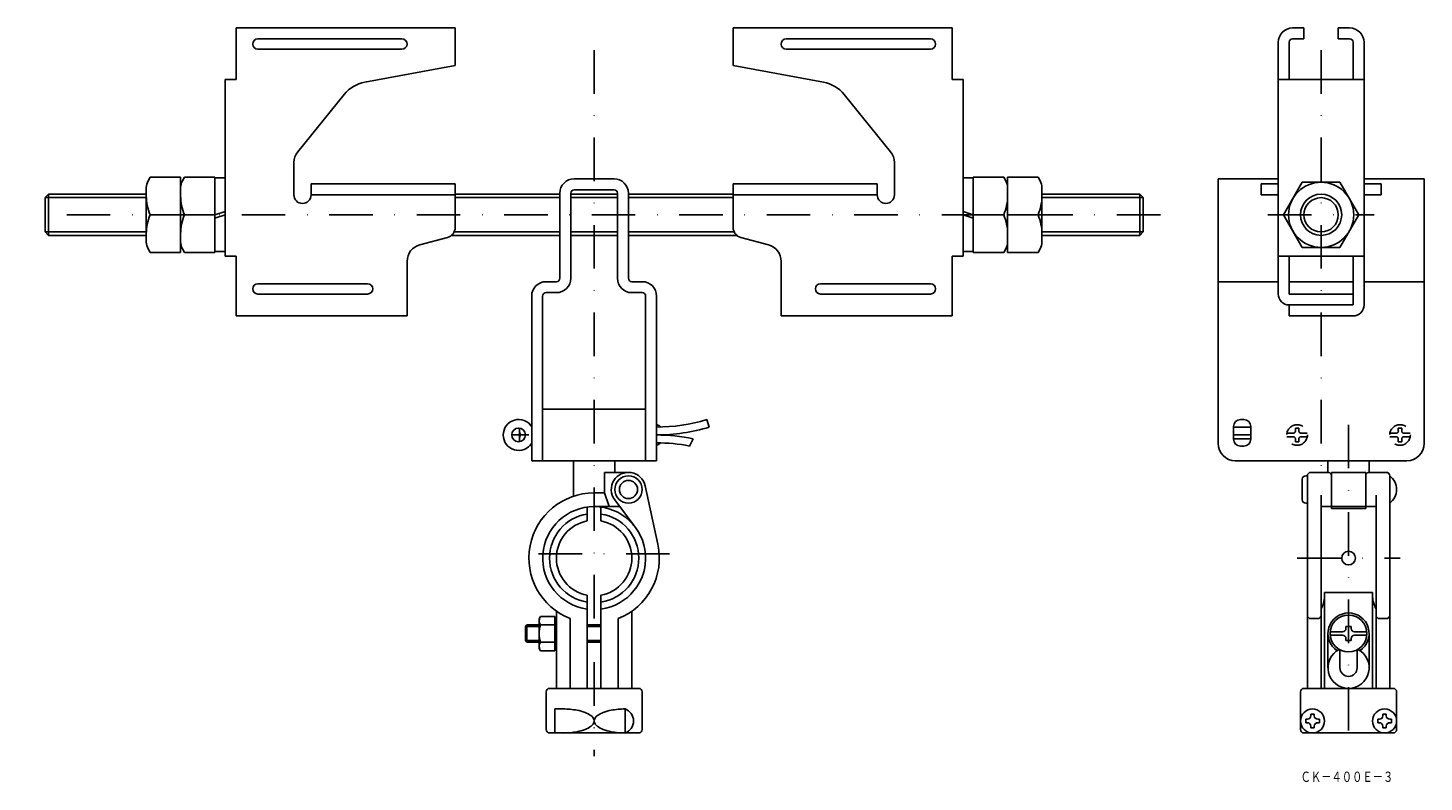
# Model space of a CAD drawing. Extents: x 223 to 629, y -299 to -79.
import ezdxf
from ezdxf.enums import TextEntityAlignment as Align

# ---------------------------------------------------------------- set-up
doc = ezdxf.new("R2010")
doc.units = 0
doc.linetypes.add('BORDER2', pattern=[22.225, 6.35, -3.175, 6.35, -3.175, 0, -3.175])
doc.linetypes.add('DASHDOT', pattern=[25.4, 12.7, -6.35, 0, -6.35])
doc.layers.add('1', color=7, linetype='CONTINUOUS')
doc.styles.add('MDRAFSTD', font='TXT', dxfattribs={"bigfont": 'BIGFONT'})

# ---------------------------------------------------------------- blocks, each defined once
blk = doc.blocks.new('S0', base_point=(277.06, -133.84))
at = {"layer": '1', "color": 7, "linetype": 'CONTINUOUS'}
for p, q in [((267.06, -144.81), (267.06, -125.9)), ((268.2, -122.87), (267.59, -123.92)), ((277.06, -122.87), (268.2, -122.87)), ((277.06, -122.87), (277.06, -144.81)), ((268.2, -144.81), (267.59, -143.76)), ((277.06, -144.81), (268.2, -144.81))]:
    blk.add_line(p, q, dxfattribs=at)
for centre, start, end in [((271.01, -125.9), 150, 180), ((271.01, -141.78), 180, 210)]:
    blk.add_arc(centre, 3.95, start, end, dxfattribs=at)
blk = doc.blocks.new('S1', base_point=(498.06, -133.84))
at = {"layer": '1', "color": 7, "linetype": 'CONTINUOUS'}
for p, q in [((498.06, -122.87), (498.06, -144.81)), ((498.06, -122.87), (506.92, -122.87)), ((506.92, -122.87), (507.53, -123.92)), ((508.06, -144.81), (508.06, -125.9)), ((498.06, -144.81), (506.92, -144.81)), ((506.92, -144.81), (507.53, -143.76))]:
    blk.add_line(p, q, dxfattribs=at)
for centre, start, end in [((504.11, -125.9), 0, 30), ((504.11, -141.78), 330, 0)]:
    blk.add_arc(centre, 3.95, start, end, dxfattribs=at)

msp = doc.modelspace()

# ---------------------------------------------------------------- linework, layer by layer
at = {"layer": '1', "color": 7, "linetype": 'CONTINUOUS'}
for p, q in [((283.26, -79.34), (283.26, -94.34)), ((283.26, -79.34), (347.06, -79.34)), ((347.06, -79.34), (347.06, -90.34)), ((491.86, -79.34), (428.06, -79.34)), ((428.06, -79.34), (428.06, -90.34)), ((491.86, -79.34), (491.86, -94.34)), ((591.11, -79.34), (594.41, -79.34)), ((594.41, -79.34), (594.41, -82.54)), ((604.41, -82.54), (604.41, -79.34)), ((607.71, -79.34), (604.41, -79.34)), ((289.56, -82.54), (331.56, -82.54)), ((485.56, -82.54), (443.56, -82.54)), ((586.91, -83.54), (586.91, -156.94)), ((590.11, -83.54), (590.11, -94.34)), ((591.11, -82.54), (594.41, -82.54)), ((607.71, -82.54), (604.41, -82.54)), ((608.71, -83.54), (608.71, -94.34)), ((611.91, -83.54), (611.91, -160.14)), ((289.56, -85.54), (331.56, -85.54)), ((485.56, -85.54), (443.56, -85.54)), ((320.7, -95.17), (347.06, -90.34)), ((454.42, -95.17), (428.06, -90.34)), ((280.06, -94.34), (280.06, -145.94)), ((283.26, -94.34), (280.06, -94.34)), ((491.86, -94.34), (495.06, -94.34)), ((495.06, -94.34), (495.06, -145.94)), ((586.91, -94.34), (611.91, -94.34)), ((301.17, -115.47), (314.73, -98.72)), ((473.95, -115.47), (460.39, -98.72)), ((300.06, -128.04), (300.06, -118.57)), ((475.06, -128.04), (475.06, -118.57)), ((257.06, -141.78), (257.06, -125.9)), ((258.2, -122.87), (257.59, -123.92)), ((267.06, -122.87), (258.2, -122.87)), ((267.06, -122.87), (267.06, -144.81)), ((277.06, -144.59), (277.06, -123.09)), ((277.06, -123.09), (280.06, -123.09)), ((305.06, -124.84), (347.06, -124.84)), ((305.06, -124.84), (305.06, -128.04)), ((347.06, -124.84), (347.06, -137.54)), ((393.36, -123.34), (381.76, -123.34)), ((470.06, -124.84), (428.06, -124.84)), ((428.06, -124.84), (428.06, -137.54)), ((470.06, -124.84), (470.06, -128.04)), ((498.06, -123.09), (495.06, -123.09)), ((498.06, -144.59), (498.06, -123.09)), ((508.06, -122.87), (508.06, -144.81)), ((508.06, -122.87), (516.92, -122.87)), ((516.92, -122.87), (517.53, -123.92)), ((518.06, -141.78), (518.06, -125.9)), ((586.91, -123.34), (569.41, -123.34)), ((569.41, -200.54), (569.41, -123.34)), ((586.91, -124.84), (581.91, -124.84)), ((581.91, -124.84), (581.91, -128.04)), ((593.93, -124.34), (588.44, -133.84)), ((604.9, -124.34), (593.93, -124.34)), ((610.38, -133.84), (604.9, -124.34)), ((629.41, -123.34), (611.91, -123.34)), ((611.91, -124.84), (616.91, -124.84)), ((616.91, -124.84), (616.91, -128.04)), ((629.41, -200.54), (629.41, -123.34)), ((228.56, -127.84), (227.56, -128.84)), ((227.56, -138.84), (227.56, -128.84)), ((227.56, -128.84), (257.06, -128.84)), ((228.56, -127.84), (228.56, -139.84)), ((228.56, -127.84), (257.06, -127.84)), ((305.06, -128.04), (347.06, -128.04)), ((347.06, -127.84), (377.57, -127.84)), ((377.56, -128.84), (347.06, -128.84)), ((377.56, -152.34), (377.56, -127.54)), ((380.76, -152.34), (380.76, -127.54)), ((380.76, -127.84), (394.36, -127.84)), ((380.76, -128.84), (394.36, -128.84)), ((393.36, -126.54), (381.76, -126.54)), ((394.36, -152.34), (394.36, -127.54)), ((397.56, -152.34), (397.56, -127.54)), ((428.06, -127.84), (397.56, -127.84)), ((397.56, -128.84), (428.06, -128.84)), ((470.06, -128.04), (428.06, -128.04)), ((546.56, -127.84), (518.06, -127.84)), ((547.56, -128.84), (518.06, -128.84)), ((546.56, -127.84), (547.56, -128.84)), ((546.56, -127.84), (546.56, -139.84)), ((547.56, -138.84), (547.56, -128.84)), ((581.91, -128.04), (586.91, -128.04)), ((616.91, -128.04), (611.91, -128.04)), ((258.2, -133.84), (267.06, -133.84)), ((268.2, -133.84), (277.06, -133.84)), ((277.06, -133.84), (280.06, -132.84)), ((277.06, -134.84), (280.06, -133.84)), ((498.06, -133.84), (495.06, -132.84)), ((498.06, -134.84), (495.06, -133.84)), ((506.92, -133.84), (498.06, -133.84)), ((516.92, -133.84), (508.06, -133.84)), ((588.44, -133.84), (593.93, -143.34)), ((604.9, -143.34), (610.38, -133.84)), ((227.56, -138.84), (228.56, -139.84)), ((257.06, -138.84), (227.56, -138.84)), ((228.56, -139.84), (257.06, -139.84)), ((336.77, -142.6), (344.84, -140.44)), ((377.56, -139.84), (345.98, -139.84)), ((346.76, -138.84), (377.56, -138.84)), ((394.36, -138.84), (380.76, -138.84)), ((380.76, -139.84), (394.36, -139.84)), ((397.56, -138.84), (428.36, -138.84)), ((429.14, -139.84), (397.56, -139.84)), ((438.35, -142.6), (430.28, -140.44)), ((518.06, -138.84), (547.56, -138.84)), ((546.56, -139.84), (518.06, -139.84)), ((547.56, -138.84), (546.56, -139.84)), ((258.2, -144.81), (257.59, -143.76)), ((267.06, -144.81), (258.2, -144.81)), ((280.06, -144.59), (277.06, -144.59)), ((280.06, -145.94), (283.26, -145.94)), ((283.26, -145.94), (283.26, -163.34)), ((495.06, -145.94), (491.86, -145.94)), ((491.86, -145.94), (491.86, -163.34)), ((495.06, -144.59), (498.06, -144.59)), ((508.06, -144.81), (516.92, -144.81)), ((516.92, -144.81), (517.53, -143.76)), ((586.91, -145.94), (611.91, -145.94)), ((590.11, -145.94), (590.11, -156.94)), ((593.93, -143.34), (604.9, -143.34)), ((608.71, -145.94), (608.71, -160.14)), ((333.06, -163.34), (333.06, -147.43)), ((442.06, -163.34), (442.06, -147.43)), ((289.56, -153.94), (321.56, -153.94)), ((376.56, -153.34), (373.56, -153.34)), ((398.56, -153.34), (401.56, -153.34)), ((485.56, -153.94), (453.56, -153.94)), ((586.91, -153.34), (569.41, -153.34)), ((608.71, -153.34), (590.11, -153.34)), ((629.41, -153.34), (611.91, -153.34)), ((289.56, -156.94), (321.56, -156.94)), ((369.36, -157.54), (369.36, -205.54)), ((372.56, -157.54), (372.56, -205.54)), ((373.56, -156.54), (376.56, -156.54)), ((401.56, -156.54), (398.56, -156.54)), ((402.56, -157.54), (402.56, -205.54)), ((405.76, -157.54), (405.76, -205.54)), ((485.56, -156.94), (453.56, -156.94)), ((590.11, -156.94), (608.71, -156.94)), ((608.71, -160.14), (590.11, -160.14)), ((590.11, -160.14), (590.11, -163.34)), ((333.06, -163.34), (283.26, -163.34)), ((442.06, -163.34), (491.86, -163.34)), ((590.11, -163.34), (608.71, -163.34)), ((402.56, -190.54), (372.56, -190.54)), ((369.36, -194.97), (368.85, -194.97)), ((420.36, -193.56), (421.1, -195.74)), ((576.91, -193.56), (575.91, -193.56)), ((363.4, -198.04), (365.83, -198.04)), ((365.83, -200.02), (365.83, -196.06)), ((366.07, -198.04), (368.49, -198.04)), ((407.29, -198.02), (407.29, -198.06)), ((416.41, -199.14), (415.37, -201.27)), ((573.91, -199.27), (573.91, -195.56)), ((573.91, -195.74), (578.91, -195.74)), ((573.91, -198.04), (578.91, -198.04)), ((578.91, -199.14), (573.91, -199.14)), ((578.91, -199.27), (578.91, -195.56)), ((369.36, -201.11), (368.85, -201.11)), ((576.91, -201.27), (575.91, -201.27)), ((369.36, -205.54), (405.76, -205.54)), ((381.56, -215.91), (381.56, -205.54)), ((393.56, -205.54), (393.56, -208.94)), ((624.41, -205.54), (574.41, -205.54)), ((601.41, -208.94), (601.41, -205.54)), ((613.41, -205.54), (613.41, -208.94)), ((397.56, -208.94), (390.56, -208.94)), ((390.56, -208.94), (390.56, -214.94)), ((593.91, -210.94), (593.91, -216.94)), ((595.41, -209.94), (594.91, -209.94)), ((595.41, -271.94), (595.41, -209.94)), ((596.41, -208.94), (601.41, -208.94)), ((602.41, -208.94), (612.41, -208.94)), ((602.41, -219.44), (602.41, -208.94)), ((612.41, -208.94), (612.41, -219.44)), ((613.41, -208.94), (618.41, -208.94)), ((619.41, -209.94), (619.41, -271.94)), ((387.56, -214.94), (390.56, -214.94)), ((390.56, -214.94), (391.98, -218.94)), ((406.13, -229.93), (402.45, -212.88)), ((599.41, -271.94), (599.41, -215.61)), ((615.41, -215.61), (615.41, -271.94)), ((385.56, -223.12), (385.56, -219.07)), ((387.56, -218.94), (395.06, -218.94)), ((389.56, -223.12), (389.56, -219.07)), ((399.56, -224.94), (393.56, -216.94)), ((594.91, -217.94), (595.41, -217.94)), ((599.41, -218.94), (615.41, -218.94)), ((602.41, -219.44), (612.41, -219.44)), ((600.41, -243.94), (614.41, -243.94)), ((600.41, -271.94), (600.41, -243.94)), ((614.41, -243.94), (614.41, -271.94)), ((385.56, -271.94), (385.56, -244.76)), ((389.56, -244.76), (389.56, -271.94)), ((371.95, -250.94), (371.56, -251.61)), ((371.56, -260.27), (371.56, -251.61)), ((371.95, -250.94), (376.06, -250.94)), ((376.06, -250.94), (376.06, -260.94)), ((376.06, -251.34), (376.56, -251.34)), ((376.56, -249.43), (376.56, -271.94)), ((380.56, -271.94), (380.56, -251.6)), ((394.56, -271.94), (394.56, -251.6)), ((398.56, -249.43), (398.56, -271.94)), ((596.41, -251.59), (598.41, -251.59)), ((616.41, -251.59), (618.41, -251.59)), ((367.99, -253.44), (367.56, -253.87)), ((367.56, -258.01), (367.56, -253.87)), ((367.56, -253.87), (371.56, -253.87)), ((367.99, -253.44), (367.99, -258.44)), ((367.99, -253.44), (371.56, -253.44)), ((376.06, -253.44), (371.95, -253.44)), ((376.56, -255.65), (376.06, -255.94)), ((376.06, -256.52), (376.56, -256.23)), ((389.56, -253.44), (385.56, -253.44)), ((385.56, -253.87), (389.56, -253.87)), ((601.41, -255.94), (601.41, -265.94)), ((602.07, -255.44), (605.66, -255.44)), ((606.66, -253.94), (608.16, -253.94)), ((606.66, -254.44), (606.66, -253.94)), ((608.16, -253.94), (608.16, -254.44)), ((609.16, -255.44), (612.76, -255.44)), ((613.41, -265.94), (613.41, -255.94)), ((371.56, -258.01), (367.56, -258.01)), ((367.99, -258.44), (367.56, -258.01)), ((371.56, -258.44), (367.99, -258.44)), ((371.95, -260.94), (371.56, -260.27)), ((371.95, -258.44), (376.06, -258.44)), ((389.56, -258.01), (385.56, -258.01)), ((385.56, -258.44), (389.56, -258.44)), ((605.66, -256.44), (602.07, -256.44)), ((606.66, -257.94), (606.66, -257.44)), ((608.16, -257.94), (606.66, -257.94)), ((608.16, -257.44), (608.16, -257.94)), ((612.76, -256.44), (609.16, -256.44)), ((376.06, -260.94), (371.95, -260.94)), ((376.56, -260.54), (376.06, -260.54)), ((604.91, -260.69), (604.91, -265.94)), ((609.91, -265.94), (609.91, -260.69)), ((374.56, -271.94), (400.56, -271.94)), ((620.41, -271.94), (594.41, -271.94)), ((373.56, -283.94), (373.56, -272.94)), ((401.56, -272.94), (401.56, -283.94)), ((593.41, -272.94), (593.41, -283.94)), ((621.41, -283.94), (621.41, -272.94)), ((378.56, -277.94), (376.06, -277.94)), ((376.06, -277.94), (376.06, -284.94)), ((396.56, -284.94), (396.56, -277.94)), ((596.41, -279.44), (597.41, -279.44)), ((596.41, -279.94), (596.41, -279.44)), ((597.41, -279.44), (597.41, -279.94)), ((617.41, -279.44), (618.41, -279.44)), ((617.41, -279.94), (617.41, -279.44)), ((618.41, -279.44), (618.41, -279.94)), ((594.91, -281.94), (594.91, -280.94)), ((594.91, -280.94), (595.41, -280.94)), ((595.41, -281.94), (594.91, -281.94)), ((596.41, -283.44), (596.41, -282.94)), ((597.41, -283.44), (596.41, -283.44)), ((597.41, -282.94), (597.41, -283.44)), ((598.41, -280.94), (598.91, -280.94)), ((598.91, -281.94), (598.41, -281.94)), ((598.91, -280.94), (598.91, -281.94)), ((615.91, -281.94), (615.91, -280.94)), ((615.91, -280.94), (616.41, -280.94)), ((616.41, -281.94), (615.91, -281.94)), ((617.41, -283.44), (617.41, -282.94)), ((618.41, -283.44), (617.41, -283.44)), ((618.41, -282.94), (618.41, -283.44)), ((619.41, -280.94), (619.91, -280.94)), ((619.91, -281.94), (619.41, -281.94)), ((619.91, -280.94), (619.91, -281.94)), ((400.56, -284.94), (374.56, -284.94)), ((594.41, -284.94), (620.41, -284.94))]:
    msp.add_line(p, q, dxfattribs=at)
at = {"layer": '1', "color": 7, "linetype": 'DASHDOT'}
for p, q in [((387.56, -85.84), (387.56, -291.66)), ((599.41, -85.84), (599.41, -208.54)), ((552.56, -133.84), (222.56, -133.84)), ((583.91, -133.84), (614.91, -133.84)), ((607.41, -195.04), (607.41, -289.94)), ((409.56, -232.74), (365.56, -232.74)), ((592.41, -233.94), (622.41, -233.94))]:
    msp.add_line(p, q, dxfattribs=at)
at = {"layer": '1', "color": 7, "linetype": 'BORDER2'}
for p, q in [((591.25, -197.54), (589.46, -197.54)), ((591.25, -198.54), (589.46, -198.54)), ((591.91, -196.04), (592.91, -196.04)), ((591.91, -196.87), (591.91, -196.04)), ((591.91, -199.21), (591.91, -200.04)), ((592.91, -196.87), (592.91, -196.04)), ((592.91, -199.21), (592.91, -200.04)), ((593.58, -197.54), (595.37, -197.54)), ((593.58, -198.54), (595.37, -198.54)), ((621.25, -197.54), (619.46, -197.54)), ((621.25, -198.54), (619.46, -198.54)), ((621.91, -196.04), (622.91, -196.04)), ((621.91, -196.87), (621.91, -196.04)), ((621.91, -199.21), (621.91, -200.04)), ((622.91, -196.87), (622.91, -196.04)), ((622.91, -199.21), (622.91, -200.04)), ((623.58, -197.54), (625.37, -197.54)), ((623.58, -198.54), (625.37, -198.54)), ((592.91, -200.04), (591.91, -200.04)), ((622.91, -200.04), (621.91, -200.04))]:
    msp.add_line(p, q, dxfattribs=at)
at = {"layer": '1', "color": 7, "linetype": 'CONTINUOUS'}
for centre, radius in [((599.41, -133.84), 9.5), ((599.41, -133.84), 6), ((599.41, -133.84), 5), ((365.56, -198.04), 2), ((397.56, -213.94), 4), ((397.56, -213.94), 2.65), ((607.41, -233.94), 2), ((607.41, -255.94), 5.37), ((596.91, -281.44), 3.5), ((617.91, -281.44), 3.5)]:
    msp.add_circle(centre, radius, dxfattribs=at)
at = {"layer": '1', "color": 7, "linetype": 'BORDER2'}
for centre in [(592.41, -198.04), (622.41, -198.04)]:
    msp.add_circle(centre, 3, dxfattribs=at)
at = {"layer": '1', "color": 7, "linetype": 'CONTINUOUS'}
for centre, radius, start, end in [((591.11, -83.54), 4.2, 90, 180), ((607.71, -83.54), 4.2, 0, 90), ((289.56, -84.04), 1.5, 90, 270), ((331.56, -84.04), 1.5, 270, 90), ((443.56, -84.04), 1.5, 90, 270), ((485.56, -84.04), 1.5, 270, 90), ((591.11, -83.54), 1, 90, 180), ((607.71, -83.54), 1, 0, 90), ((322.5, -105.01), 10, 100.3889, 141.009), ((452.62, -105.01), 10, 38.991, 79.6111), ((305.06, -118.61), 5, 141.009, 179.4733), ((470.06, -118.61), 5, 0.5267, 38.991), ((261.01, -125.9), 3.95, 150, 180), ((381.76, -127.54), 4.2, 90, 180), ((393.36, -127.54), 4.2, 0, 90), ((514.11, -125.9), 3.95, 0, 30), ((270.86, -128.36), 13.8, 180, 203.4266), ((280.86, -128.36), 13.8, 180, 203.4266), ((302.56, -128.04), 2.5, 180, 0), ((381.76, -127.54), 1, 89.9996, 180), ((393.36, -127.54), 1, 0, 89.9996), ((472.56, -128.04), 2.5, 180, 0), ((494.26, -128.36), 13.8, 336.5734, 0), ((504.26, -128.36), 13.8, 336.5734, 0), ((270.86, -139.33), 13.8, 156.5734, 180), ((280.86, -139.33), 13.8, 156.5734, 180), ((494.26, -139.33), 13.8, 0, 23.4266), ((504.26, -139.33), 13.8, 0, 23.4266), ((344.06, -137.54), 3, 285, 0), ((431.06, -137.54), 3, 180, 255), ((261.01, -141.78), 3.95, 180, 210), ((514.11, -141.78), 3.95, 330, 0), ((338.06, -147.43), 5, 105, 180), ((437.06, -147.43), 5, 0, 75), ((289.56, -155.44), 1.5, 90, 270), ((321.56, -155.44), 1.5, 270, 90), ((373.56, -157.54), 4.2, 90, 180), ((376.56, -152.34), 4.2, 270, 0), ((376.56, -152.34), 1, 270, 0), ((398.56, -152.34), 4.2, 180, 270), ((398.56, -152.34), 1, 180, 270), ((401.56, -157.54), 4.2, 0, 90), ((453.56, -155.44), 1.5, 90, 270), ((485.56, -155.44), 1.5, 270, 90), ((373.56, -157.54), 1, 90, 180), ((401.56, -157.54), 1, 0, 90), ((590.11, -156.94), 3.2, 180, 270), ((608.71, -160.14), 3.2, 270, 0), ((365.56, -198.04), 4.5, 32.3875, 327.6125), ((405.76, -145.74), 50, 270, 286.9831), ((404.81, -198.04), 3.15, 47.3646, 72.5077), ((575.91, -195.56), 2, 90, 180), ((576.91, -195.56), 2, 0, 90), ((370.52, -196.55), 4.7, 174.0416, 198.5086), ((370.52, -199.53), 4.7, 161.4914, 185.9584), ((405.76, -145.74), 52.3, 270, 287.0551), ((405.76, -250.34), 52.3, 78.2446, 90), ((404.81, -198.04), 3.15, 359.157, 0.843), ((575.91, -199.27), 2, 180, 270), ((576.91, -199.27), 2, 270, 0), ((405.76, -250.34), 50, 78.9152, 90), ((404.81, -198.04), 3.15, 287.4923, 312.6354), ((574.41, -200.54), 5, 180, 270), ((624.41, -200.54), 5, 270, 0), ((397.56, -213.94), 5, 12.1978, 216.8699), ((594.91, -210.94), 1, 90, 180), ((596.41, -209.94), 1, 90, 180), ((618.41, -209.94), 1, 0, 90), ((616.41, -213.94), 5, 306.8699, 53.1301), ((387.56, -233.94), 19, 90, 248.3817), ((387.56, -233.94), 15, 277.6623, 262.3377), ((594.91, -216.94), 1, 180, 270), ((387.56, -233.94), 13, 98.8499, 261.1501), ((387.56, -233.94), 11, 100.4757, 259.5243), ((387.56, -233.94), 13, 278.8499, 81.1501), ((387.56, -233.94), 11, 280.4757, 79.5243), ((387.56, -233.94), 19, 291.6183, 12.1979), ((591.44, -244.57), 9, 332.4268, 355.9731), ((623.39, -244.57), 9, 184.0269, 207.5732), ((373.77, -252.19), 2.21, 154.3842, 214.3842), ((596.41, -250.59), 1, 180, 270), ((598.41, -250.59), 1, 270, 0), ((607.41, -255.94), 6, 303.5573, 236.4427), ((616.41, -250.59), 1, 180, 270), ((618.41, -250.59), 1, 270, 0), ((379.83, -255.94), 8.27, 162.412, 197.588), ((605.66, -254.44), 1, 270, 0), ((609.16, -254.44), 1, 180, 270), ((373.77, -259.69), 2.21, 145.6158, 205.6158), ((605.66, -257.44), 1, 0, 90), ((609.16, -257.44), 1, 90, 180), ((607.41, -265.94), 6, 116.726, 63.274), ((607.41, -265.94), 2.5, 180, 0), ((374.56, -272.94), 1, 90, 180), ((400.56, -272.94), 1, 0, 90), ((594.41, -272.94), 1, 90, 180), ((620.41, -272.94), 1, 0, 90), ((378.63, -299.32), 21.38, 79.3296, 90.1798), ((380.04, -291.88), 13.81, 69.2949, 79.3892), ((382.56, -285.36), 6.81, 53.5692, 69.7322), ((385.46, -281.65), 2.11, 5.5551, 56.9631), ((389.66, -281.65), 2.11, 123.0369, 174.4449), ((392.56, -285.36), 6.81, 110.2678, 126.4308), ((395.08, -291.88), 13.81, 100.6108, 110.7051), ((396.49, -299.32), 21.38, 89.8202, 100.6704), ((395.36, -281.44), 3.7, 288.9246, 71.0754), ((595.41, -279.94), 1, 270, 0), ((598.41, -279.94), 1, 180, 270), ((616.41, -279.94), 1, 270, 0), ((619.41, -279.94), 1, 180, 270), ((374.56, -283.94), 1, 180, 270), ((378.63, -263.57), 21.38, 269.8202, 280.6704), ((380.04, -271), 13.81, 280.6108, 290.7051), ((382.56, -277.52), 6.81, 290.2678, 306.4308), ((385.46, -281.24), 2.11, 303.0369, 354.4449), ((389.66, -281.24), 2.11, 185.5551, 236.9631), ((392.56, -277.52), 6.81, 233.5692, 249.7322), ((395.08, -271), 13.81, 249.2949, 259.3892), ((396.49, -263.57), 21.38, 259.3296, 270.1798), ((400.56, -283.94), 1, 270, 0), ((594.41, -283.94), 1, 180, 270), ((595.41, -282.94), 1, 0, 90), ((598.41, -282.94), 1, 90, 180), ((616.41, -282.94), 1, 0, 90), ((619.41, -282.94), 1, 90, 180), ((620.41, -283.94), 1, 270, 0)]:
    msp.add_arc(centre, radius, start, end, dxfattribs=at)
at = {"layer": '1', "color": 7, "linetype": 'BORDER2'}
for centre, start, end in [((591.25, -196.87), 270, 0), ((591.25, -199.21), 0, 90), ((593.58, -196.87), 180, 270), ((593.58, -199.21), 90, 180), ((621.25, -196.87), 270, 0), ((621.25, -199.21), 0, 90), ((623.58, -196.87), 180, 270), ((623.58, -199.21), 90, 180)]:
    msp.add_arc(centre, 0.667, start, end, dxfattribs=at)
at = {"layer": '1', "color": 7, "linetype": 'DASHDOT'}
for centre, start, end in [((601.41, -209.94), 0, 90), ((613.41, -209.94), 90, 180)]:
    msp.add_arc(centre, 1, start, end, dxfattribs=at)

# ---------------------------------------------------------------- block references
at = {"layer": '1', "color": 7, "linetype": 'CONTINUOUS'}
for name, p in [('S0', (277.06, -133.84)), ('S1', (498.06, -133.84))]:
    msp.add_blockref(name, p, dxfattribs=at)

# ---------------------------------------------------------------- texts
at = {"layer": '1', "color": 7, "linetype": 'CONTINUOUS', "style": 'MDRAFSTD', "oblique": 14.9998, "width": 0.86983}
msp.add_text('ＣＫ－４００Ｅ－３', height=3, dxfattribs=at).set_placement((593.41, -299.21), (620.44, -299.21), align=Align.FIT)

doc.saveas('drawing.dxf')
